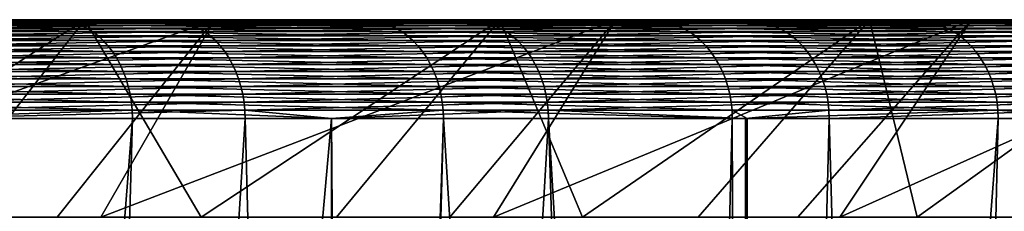
# Model space of a CAD drawing. Extents: x -46.5 to 46.5, y -27.1 to 0.
# Drawn here: x 35.2 to 40.1, y -9 to -8 of the extents above; entities that cross this region are included whole.
import ezdxf

# ---------------------------------------------------------------- set-up
doc = ezdxf.new("R2010")
doc.units = 0
doc.header["$MEASUREMENT"] = 0
doc.layers.add('L1', color=7, linetype='Continuous')

msp = doc.modelspace()

# ---------------------------------------------------------------- linework, layer by layer
at = {"layer": 'L1', "color": 7}
for points in [[(35.4921, -8, 28.36979), (33.92422, -9, 28.65464), (33.17503, -8, 31.04757)], [(33.17503, -8, 31.04757), (33.68372, -8, 31.32742), (35.4921, -8, 28.36979)], [(33.89391, -8, -30.26115), (33.36216, -9, -29.33554), (36.14755, -8, -27.52977)], [(33.36216, -9, -29.33554), (35.352, -9, -26.92389), (36.14755, -8, -27.52977)], [(33.68372, -8, 31.32742), (35.34831, -8, 29.43632), (35.4921, -8, 28.36979)], [(33.71396, -8.001707, 31.35553), (35.38004, -8.001707, 29.46275), (33.68372, -8, 31.32742)], [(33.68372, -8, 31.32742), (35.38004, -8.001707, 29.46275), (35.34831, -8, 29.43632)], [(33.74398, -8.00682, 31.38346), (35.41155, -8.00682, 29.48899), (33.71396, -8.001707, 31.35553)], [(33.71396, -8.001707, 31.35553), (35.41155, -8.00682, 29.48899), (35.38004, -8.001707, 29.46275)], [(33.7736, -8.0153, 31.41101), (35.44263, -8.0153, 29.51487), (33.74398, -8.00682, 31.38346)], [(33.74398, -8.00682, 31.38346), (35.44263, -8.0153, 29.51487), (35.41155, -8.00682, 29.48899)], [(33.8026, -8.027092, 31.43798), (35.47306, -8.027092, 29.54021), (33.7736, -8.0153, 31.41101)], [(33.7736, -8.0153, 31.41101), (35.47306, -8.027092, 29.54021), (35.44263, -8.0153, 29.51487)], [(33.83079, -8.042113, 31.4642), (35.50265, -8.042113, 29.56485), (33.8026, -8.027092, 31.43798)], [(33.8026, -8.027092, 31.43798), (35.50265, -8.042113, 29.56485), (35.47306, -8.027092, 29.54021)], [(36.14755, -8, -27.52977), (35.91298, -8, -28.7447), (33.89391, -8, -30.26115)], [(33.89391, -8, -30.26115), (35.91298, -8, -28.7447), (34.28541, -8, -30.66774)], [(35.4921, -8, 28.36979), (34.71097, -9, 27.74541), (33.92422, -9, 28.65464)], [(34.28541, -8, -30.66774), (35.91298, -8, -28.7447), (34.31619, -8.001707, -30.69527)], [(34.31619, -8.001707, -30.69527), (35.91298, -8, -28.7447), (35.94521, -8.001707, -28.7705)], [(34.31619, -8.001707, -30.69527), (35.94521, -8.001707, -28.7705), (34.34675, -8.00682, -30.72261)], [(34.34675, -8.00682, -30.72261), (35.94521, -8.001707, -28.7705), (35.97723, -8.00682, -28.79613)], [(34.34675, -8.00682, -30.72261), (35.97723, -8.00682, -28.79613), (34.3769, -8.0153, -30.74958)], [(34.3769, -8.0153, -30.74958), (35.97723, -8.00682, -28.79613), (36.00881, -8.0153, -28.8214)], [(34.3769, -8.0153, -30.74958), (36.00881, -8.0153, -28.8214), (34.40642, -8.027092, -30.77598)], [(34.40642, -8.027092, -30.77598), (36.00881, -8.0153, -28.8214), (36.03973, -8.027092, -28.84615)], [(34.40642, -8.027092, -30.77598), (36.03973, -8.027092, -28.84615), (34.43511, -8.042113, -30.80165)], [(34.43511, -8.042113, -30.80165), (36.03973, -8.027092, -28.84615), (36.06978, -8.042113, -28.87021)], [(36.08122, -9, 25.88706), (34.71097, -9, 27.74541), (35.4921, -8, 28.36979)], [(35.4921, -8, 28.36979), (35.34831, -8, 29.43632), (36.90686, -8, 27.45694)], [(36.90686, -8, 27.45694), (35.34831, -8, 29.43632), (36.93999, -8.001707, 27.48158)], [(36.93999, -8.001707, 27.48158), (35.34831, -8, 29.43632), (35.38004, -8.001707, 29.46275)], [(36.14755, -8, -27.52977), (35.352, -9, -26.92389), (35.57296, -9, -26.60902)], [(36.93999, -8.001707, 27.48158), (35.38004, -8.001707, 29.46275), (36.9729, -8.00682, 27.50606)], [(36.9729, -8.00682, 27.50606), (35.38004, -8.001707, 29.46275), (35.41155, -8.00682, 29.48899)], [(36.9729, -8.00682, 27.50606), (35.41155, -8.00682, 29.48899), (37.00535, -8.0153, 27.5302)], [(37.00535, -8.0153, 27.5302), (35.41155, -8.00682, 29.48899), (35.44263, -8.0153, 29.51487)], [(37.00535, -8.0153, 27.5302), (35.44263, -8.0153, 29.51487), (37.03712, -8.027092, 27.55384)], [(37.03712, -8.027092, 27.55384), (35.44263, -8.0153, 29.51487), (35.47306, -8.027092, 29.54021)], [(37.03712, -8.027092, 27.55384), (35.47306, -8.027092, 29.54021), (37.06801, -8.042113, 27.57682)], [(37.06801, -8.042113, 27.57682), (35.47306, -8.027092, 29.54021), (35.50265, -8.042113, 29.56485)], [(37.5936, -8, 25.5197), (36.08122, -9, 25.88706), (35.4921, -8, 28.36979)], [(35.4921, -8, 28.36979), (36.90686, -8, 27.45694), (37.5936, -8, 25.5197)], [(36.14755, -8, -27.52977), (35.57296, -9, -26.60902), (38.18165, -8, -24.63119)], [(35.57296, -9, -26.60902), (37.34133, -9, -24.0891), (38.18165, -8, -24.63119)], [(36.14755, -8, -27.52977), (37.43283, -8, -26.73544), (35.91298, -8, -28.7447)], [(35.91298, -8, -28.7447), (37.43283, -8, -26.73544), (35.94521, -8.001707, -28.7705)], [(35.94521, -8.001707, -28.7705), (37.43283, -8, -26.73544), (37.46643, -8.001707, -26.75943)], [(35.94521, -8.001707, -28.7705), (37.46643, -8.001707, -26.75943), (35.97723, -8.00682, -28.79613)], [(35.97723, -8.00682, -28.79613), (37.46643, -8.001707, -26.75943), (37.4998, -8.00682, -26.78327)], [(35.97723, -8.00682, -28.79613), (37.4998, -8.00682, -26.78327), (36.00881, -8.0153, -28.8214)], [(36.00881, -8.0153, -28.8214), (37.4998, -8.00682, -26.78327), (37.53271, -8.0153, -26.80678)], [(36.00881, -8.0153, -28.8214), (37.53271, -8.0153, -26.80678), (36.03973, -8.027092, -28.84615)], [(36.03973, -8.027092, -28.84615), (37.53271, -8.0153, -26.80678), (37.56494, -8.027092, -26.82979)], [(36.03973, -8.027092, -28.84615), (37.56494, -8.027092, -26.82979), (36.06978, -8.042113, -28.87021)], [(36.06978, -8.042113, -28.87021), (37.56494, -8.027092, -26.82979), (37.59627, -8.042113, -26.85217)], [(37.5936, -8, 25.5197), (36.76623, -9, 24.95805), (36.08122, -9, 25.88706)], [(38.18165, -8, -24.63119), (38.84039, -8, -24.64597), (36.14755, -8, -27.52977)], [(36.14755, -8, -27.52977), (38.84039, -8, -24.64597), (37.43283, -8, -26.73544)], [(38.01304, -9, 22.95781), (36.76623, -9, 24.95805), (37.5936, -8, 25.5197)], [(37.5936, -8, 25.5197), (36.90686, -8, 27.45694), (38.35472, -8, 25.39519)], [(38.35472, -8, 25.39519), (36.90686, -8, 27.45694), (38.38915, -8.001707, 25.41798)], [(38.38915, -8.001707, 25.41798), (36.90686, -8, 27.45694), (36.93999, -8.001707, 27.48158)], [(38.38915, -8.001707, 25.41798), (36.93999, -8.001707, 27.48158), (38.42334, -8.00682, 25.44062)], [(38.42334, -8.00682, 25.44062), (36.93999, -8.001707, 27.48158), (36.9729, -8.00682, 27.50606)], [(38.42334, -8.00682, 25.44062), (36.9729, -8.00682, 27.50606), (38.45706, -8.0153, 25.46295)], [(38.45706, -8.0153, 25.46295), (36.9729, -8.00682, 27.50606), (37.00535, -8.0153, 27.5302)], [(38.45706, -8.0153, 25.46295), (37.00535, -8.0153, 27.5302), (38.49009, -8.027092, 25.48482)], [(38.49009, -8.027092, 25.48482), (37.00535, -8.0153, 27.5302), (37.03712, -8.027092, 27.55384)], [(38.49009, -8.027092, 25.48482), (37.03712, -8.027092, 27.55384), (38.52218, -8.042113, 25.50607)], [(38.52218, -8.042113, 25.50607), (37.03712, -8.027092, 27.55384), (37.06801, -8.042113, 27.57682)], [(38.18165, -8, -24.63119), (37.34133, -9, -24.0891), (37.56157, -9, -23.71659)], [(38.84039, -8, -24.64597), (37.46643, -8.001707, -26.75943), (37.43283, -8, -26.73544)], [(38.87525, -8.001707, -24.6681), (37.46643, -8.001707, -26.75943), (38.84039, -8, -24.64597)], [(38.87525, -8.001707, -24.6681), (37.4998, -8.00682, -26.78327), (37.46643, -8.001707, -26.75943)], [(38.90988, -8.00682, -24.69007), (37.4998, -8.00682, -26.78327), (38.87525, -8.001707, -24.6681)], [(38.90988, -8.00682, -24.69007), (37.53271, -8.0153, -26.80678), (37.4998, -8.00682, -26.78327)], [(38.94403, -8.0153, -24.71174), (37.53271, -8.0153, -26.80678), (38.90988, -8.00682, -24.69007)], [(38.94403, -8.0153, -24.71174), (37.56494, -8.027092, -26.82979), (37.53271, -8.0153, -26.80678)], [(38.18165, -8, -24.63119), (37.56157, -9, -23.71659), (39.98384, -8, -21.58301)], [(37.56157, -9, -23.71659), (39.10386, -9, -21.108), (39.98384, -8, -21.58301)], [(38.97747, -8.027092, -24.73296), (37.56494, -8.027092, -26.82979), (38.94403, -8.0153, -24.71174)], [(38.97747, -8.027092, -24.73296), (37.59627, -8.042113, -26.85217), (37.56494, -8.027092, -26.82979)], [(39.46678, -8, 22.51461), (38.01304, -9, 22.95781), (37.5936, -8, 25.5197)], [(37.5936, -8, 25.5197), (38.35472, -8, 25.39519), (39.46678, -8, 22.51461)], [(39.00998, -8.042113, -24.75359), (37.59627, -8.042113, -26.85217), (38.97747, -8.027092, -24.73296)], [(39.46678, -8, 22.51461), (38.59817, -9, 22.0191), (38.01304, -9, 22.95781)], [(39.98384, -8, -21.58301), (40.13145, -8, -22.48259), (38.18165, -8, -24.63119)], [(38.18165, -8, -24.63119), (40.13145, -8, -22.48259), (38.84039, -8, -24.64597)], [(39.46678, -8, 22.51461), (38.35472, -8, 25.39519), (39.68753, -8, 23.25727)], [(38.38915, -8.001707, 25.41798), (39.72315, -8.001707, 23.27814), (38.35472, -8, 25.39519)], [(38.35472, -8, 25.39519), (39.72315, -8.001707, 23.27814), (39.68753, -8, 23.25727)], [(38.42334, -8.00682, 25.44062), (39.75853, -8.00682, 23.29888), (38.38915, -8.001707, 25.41798)], [(38.38915, -8.001707, 25.41798), (39.75853, -8.00682, 23.29888), (39.72315, -8.001707, 23.27814)], [(38.45706, -8.0153, 25.46295), (39.79342, -8.0153, 23.31932), (38.42334, -8.00682, 25.44062)], [(38.42334, -8.00682, 25.44062), (39.79342, -8.0153, 23.31932), (39.75853, -8.00682, 23.29888)], [(38.49009, -8.027092, 25.48482), (39.82759, -8.027092, 23.33935), (38.45706, -8.0153, 25.46295)], [(38.45706, -8.0153, 25.46295), (39.82759, -8.027092, 23.33935), (39.79342, -8.0153, 23.31932)], [(38.52218, -8.042113, 25.50607), (39.86081, -8.042113, 23.35881), (38.49009, -8.027092, 25.48482)], [(38.49009, -8.027092, 25.48482), (39.86081, -8.042113, 23.35881), (39.82759, -8.027092, 23.33935)], [(39.70762, -9, 19.88516), (38.59817, -9, 22.0191), (39.46678, -8, 22.51461)], [(38.84039, -8, -24.64597), (40.13145, -8, -22.48259), (38.87525, -8.001707, -24.6681)], [(38.87525, -8.001707, -24.6681), (40.13145, -8, -22.48259), (40.16747, -8.001707, -22.50277)], [(38.87525, -8.001707, -24.6681), (40.16747, -8.001707, -22.50277), (38.90988, -8.00682, -24.69007)], [(38.90988, -8.00682, -24.69007), (40.16747, -8.001707, -22.50277), (40.20325, -8.00682, -22.52281)], [(38.90988, -8.00682, -24.69007), (40.20325, -8.00682, -22.52281), (38.94403, -8.0153, -24.71174)], [(38.94403, -8.0153, -24.71174), (40.20325, -8.00682, -22.52281), (40.23853, -8.0153, -22.54258)], [(38.94403, -8.0153, -24.71174), (40.23853, -8.0153, -22.54258), (38.97747, -8.027092, -24.73296)], [(38.97747, -8.027092, -24.73296), (40.23853, -8.0153, -22.54258), (40.27309, -8.027092, -22.56194)], [(38.97747, -8.027092, -24.73296), (40.27309, -8.027092, -22.56194), (39.00998, -8.042113, -24.75359)], [(39.00998, -8.042113, -24.75359), (40.27309, -8.027092, -22.56194), (40.30667, -8.042113, -22.58075)], [(39.98384, -8, -21.58301), (39.10386, -9, -21.108), (39.3156, -9, -20.67629)], [(39.98384, -8, -21.58301), (39.3156, -9, -20.67629), (41.54319, -8, -18.40374)], [(39.3156, -9, -20.67629), (40.62889, -9, -17.9987), (41.54319, -8, -18.40374)], [(41.10024, -8, 19.37277), (39.70762, -9, 19.88516), (39.46678, -8, 22.51461)], [(39.46678, -8, 22.51461), (39.68753, -8, 23.25727), (41.10024, -8, 19.37277)], [(41.10024, -8, 19.37277), (39.68753, -8, 23.25727), (40.90128, -8, 21.04958)], [(39.72315, -8.001707, 23.27814), (40.938, -8.001707, 21.06848), (39.68753, -8, 23.25727)], [(39.68753, -8, 23.25727), (40.938, -8.001707, 21.06848), (40.90128, -8, 21.04958)], [(41.10024, -8, 19.37277), (40.19568, -9, 18.94641), (39.70762, -9, 19.88516)], [(39.75853, -8.00682, 23.29888), (40.97446, -8.00682, 21.08724), (39.72315, -8.001707, 23.27814)], [(39.72315, -8.001707, 23.27814), (40.97446, -8.00682, 21.08724), (40.938, -8.001707, 21.06848)], [(39.79342, -8.0153, 23.31932), (41.01042, -8.0153, 21.10575), (39.75853, -8.00682, 23.29888)], [(39.75853, -8.00682, 23.29888), (41.01042, -8.0153, 21.10575), (40.97446, -8.00682, 21.08724)], [(39.82759, -8.027092, 23.33935), (41.04564, -8.027092, 21.12387), (39.79342, -8.0153, 23.31932)], [(39.79342, -8.0153, 23.31932), (41.04564, -8.027092, 21.12387), (41.01042, -8.0153, 21.10575)], [(39.86081, -8.042113, 23.35881), (41.07987, -8.042113, 21.14149), (39.82759, -8.027092, 23.33935)], [(39.82759, -8.027092, 23.33935), (41.07987, -8.042113, 21.14149), (41.04564, -8.027092, 21.12387)], [(41.54319, -8, -18.40374), (41.30213, -8, -20.25176), (39.98384, -8, -21.58301)], [(39.98384, -8, -21.58301), (41.30213, -8, -20.25176), (40.13145, -8, -22.48259)], [(40.13145, -8, -22.48259), (41.30213, -8, -20.25176), (40.16747, -8.001707, -22.50277)], [(33.85798, -8.060263, 31.48948), (35.53118, -8.060263, 29.58861), (33.83079, -8.042113, 31.4642)], [(33.83079, -8.042113, 31.4642), (35.53118, -8.060263, 29.58861), (35.50265, -8.042113, 29.56485)], [(33.88397, -8.081417, 31.51366), (35.55845, -8.081417, 29.61132), (33.85798, -8.060263, 31.48948)], [(33.85798, -8.060263, 31.48948), (35.55845, -8.081417, 29.61132), (35.53118, -8.060263, 29.58861)], [(34.43511, -8.042113, -30.80165), (36.06978, -8.042113, -28.87021), (34.46278, -8.060263, -30.8264)], [(34.46278, -8.060263, -30.8264), (36.06978, -8.042113, -28.87021), (36.09877, -8.060263, -28.89341)], [(34.46278, -8.060263, -30.8264), (36.09877, -8.060263, -28.89341), (34.48924, -8.081417, -30.85007)], [(34.48924, -8.081417, -30.85007), (36.09877, -8.060263, -28.89341), (36.12649, -8.081417, -28.91559)], [(37.06801, -8.042113, 27.57682), (35.50265, -8.042113, 29.56485), (37.0978, -8.060263, 27.59898)], [(37.0978, -8.060263, 27.59898), (35.50265, -8.042113, 29.56485), (35.53118, -8.060263, 29.58861)], [(37.0978, -8.060263, 27.59898), (35.53118, -8.060263, 29.58861), (37.12628, -8.081417, 27.62017)], [(37.12628, -8.081417, 27.62017), (35.53118, -8.060263, 29.58861), (35.55845, -8.081417, 29.61132)], [(36.06978, -8.042113, -28.87021), (37.59627, -8.042113, -26.85217), (36.09877, -8.060263, -28.89341)], [(36.09877, -8.060263, -28.89341), (37.59627, -8.042113, -26.85217), (37.62648, -8.060263, -26.87375)], [(36.09877, -8.060263, -28.89341), (37.62648, -8.060263, -26.87375), (36.12649, -8.081417, -28.91559)], [(36.12649, -8.081417, -28.91559), (37.62648, -8.060263, -26.87375), (37.65537, -8.081417, -26.89438)], [(38.52218, -8.042113, 25.50607), (37.06801, -8.042113, 27.57682), (38.55314, -8.060263, 25.52657)], [(38.55314, -8.060263, 25.52657), (37.06801, -8.042113, 27.57682), (37.0978, -8.060263, 27.59898)], [(38.55314, -8.060263, 25.52657), (37.0978, -8.060263, 27.59898), (38.58274, -8.081417, 25.54617)], [(38.58274, -8.081417, 25.54617), (37.0978, -8.060263, 27.59898), (37.12628, -8.081417, 27.62017)], [(39.00998, -8.042113, -24.75359), (37.62648, -8.060263, -26.87375), (37.59627, -8.042113, -26.85217)], [(39.04133, -8.060263, -24.77348), (37.62648, -8.060263, -26.87375), (39.00998, -8.042113, -24.75359)], [(39.04133, -8.060263, -24.77348), (37.65537, -8.081417, -26.89438), (37.62648, -8.060263, -26.87375)], [(39.0713, -8.081417, -24.7925), (37.65537, -8.081417, -26.89438), (39.04133, -8.060263, -24.77348)], [(38.55314, -8.060263, 25.52657), (39.89284, -8.060263, 23.37758), (38.52218, -8.042113, 25.50607)], [(38.52218, -8.042113, 25.50607), (39.89284, -8.060263, 23.37758), (39.86081, -8.042113, 23.35881)], [(38.58274, -8.081417, 25.54617), (39.92347, -8.081417, 23.39553), (38.55314, -8.060263, 25.52657)], [(38.55314, -8.060263, 25.52657), (39.92347, -8.081417, 23.39553), (39.89284, -8.060263, 23.37758)], [(39.00998, -8.042113, -24.75359), (40.30667, -8.042113, -22.58075), (39.04133, -8.060263, -24.77348)], [(39.04133, -8.060263, -24.77348), (40.30667, -8.042113, -22.58075), (40.33906, -8.060263, -22.5989)], [(39.04133, -8.060263, -24.77348), (40.33906, -8.060263, -22.5989), (39.0713, -8.081417, -24.7925)], [(39.0713, -8.081417, -24.7925), (40.33906, -8.060263, -22.5989), (40.37004, -8.081417, -22.61625)], [(39.89284, -8.060263, 23.37758), (41.11288, -8.060263, 21.15848), (39.86081, -8.042113, 23.35881)], [(39.86081, -8.042113, 23.35881), (41.11288, -8.060263, 21.15848), (41.07987, -8.042113, 21.14149)], [(39.92347, -8.081417, 23.39553), (41.14445, -8.081417, 21.17473), (39.89284, -8.060263, 23.37758)], [(39.89284, -8.060263, 23.37758), (41.14445, -8.081417, 21.17473), (41.11288, -8.060263, 21.15848)], [(33.9086, -8.10543, 31.53656), (35.5843, -8.10543, 29.63285), (33.88397, -8.081417, 31.51366)], [(33.88397, -8.081417, 31.51366), (35.5843, -8.10543, 29.63285), (35.55845, -8.081417, 29.61132)], [(33.93169, -8.132138, 31.55804), (35.60853, -8.132138, 29.65303), (33.9086, -8.10543, 31.53656)], [(33.9086, -8.10543, 31.53656), (35.60853, -8.132138, 29.65303), (35.5843, -8.10543, 29.63285)], [(34.48924, -8.081417, -30.85007), (36.12649, -8.081417, -28.91559), (34.51431, -8.10543, -30.87249)], [(34.51431, -8.10543, -30.87249), (36.12649, -8.081417, -28.91559), (36.15274, -8.10543, -28.93661)], [(34.51431, -8.10543, -30.87249), (36.15274, -8.10543, -28.93661), (34.53781, -8.132138, -30.89351)], [(34.53781, -8.132138, -30.89351), (36.15274, -8.10543, -28.93661), (36.17736, -8.132138, -28.95631)], [(37.12628, -8.081417, 27.62017), (35.55845, -8.081417, 29.61132), (37.15326, -8.10543, 27.64024)], [(37.15326, -8.10543, 27.64024), (35.55845, -8.081417, 29.61132), (35.5843, -8.10543, 29.63285)], [(37.15326, -8.10543, 27.64024), (35.5843, -8.10543, 29.63285), (37.17856, -8.132138, 27.65907)], [(37.17856, -8.132138, 27.65907), (35.5843, -8.10543, 29.63285), (35.60853, -8.132138, 29.65303)], [(36.12649, -8.081417, -28.91559), (37.65537, -8.081417, -26.89438), (36.15274, -8.10543, -28.93661)], [(36.15274, -8.10543, -28.93661), (37.65537, -8.081417, -26.89438), (37.68273, -8.10543, -26.91393)], [(36.15274, -8.10543, -28.93661), (37.68273, -8.10543, -26.91393), (36.17736, -8.132138, -28.95631)], [(36.17736, -8.132138, -28.95631), (37.68273, -8.10543, -26.91393), (37.7084, -8.132138, -26.93226)], [(38.58274, -8.081417, 25.54617), (37.12628, -8.081417, 27.62017), (38.61078, -8.10543, 25.56473)], [(38.61078, -8.10543, 25.56473), (37.12628, -8.081417, 27.62017), (37.15326, -8.10543, 27.64024)], [(38.61078, -8.10543, 25.56473), (37.15326, -8.10543, 27.64024), (38.63708, -8.132138, 25.58214)], [(38.63708, -8.132138, 25.58214), (37.15326, -8.10543, 27.64024), (37.17856, -8.132138, 27.65907)], [(39.0713, -8.081417, -24.7925), (37.68273, -8.10543, -26.91393), (37.65537, -8.081417, -26.89438)], [(39.0997, -8.10543, -24.81052), (37.68273, -8.10543, -26.91393), (39.0713, -8.081417, -24.7925)], [(39.0997, -8.10543, -24.81052), (37.7084, -8.132138, -26.93226), (37.68273, -8.10543, -26.91393)], [(39.12632, -8.132138, -24.82741), (37.7084, -8.132138, -26.93226), (39.0997, -8.10543, -24.81052)], [(38.61078, -8.10543, 25.56473), (39.95249, -8.10543, 23.41254), (38.58274, -8.081417, 25.54617)], [(38.58274, -8.081417, 25.54617), (39.95249, -8.10543, 23.41254), (39.92347, -8.081417, 23.39553)], [(38.63708, -8.132138, 25.58214), (39.97969, -8.132138, 23.42848), (38.61078, -8.10543, 25.56473)], [(38.61078, -8.10543, 25.56473), (39.97969, -8.132138, 23.42848), (39.95249, -8.10543, 23.41254)], [(39.0713, -8.081417, -24.7925), (40.37004, -8.081417, -22.61625), (39.0997, -8.10543, -24.81052)], [(39.0997, -8.10543, -24.81052), (40.37004, -8.081417, -22.61625), (40.39938, -8.10543, -22.63269)], [(39.0997, -8.10543, -24.81052), (40.39938, -8.10543, -22.63269), (39.12632, -8.132138, -24.82741)], [(39.12632, -8.132138, -24.82741), (40.39938, -8.10543, -22.63269), (40.42689, -8.132138, -22.6481)], [(39.95249, -8.10543, 23.41254), (41.17435, -8.10543, 21.19012), (39.92347, -8.081417, 23.39553)], [(39.92347, -8.081417, 23.39553), (41.17435, -8.10543, 21.19012), (41.14445, -8.081417, 21.17473)], [(39.97969, -8.132138, 23.42848), (41.20239, -8.132138, 21.20455), (39.95249, -8.10543, 23.41254)], [(39.95249, -8.10543, 23.41254), (41.20239, -8.132138, 21.20455), (41.17435, -8.10543, 21.19012)], [(33.95309, -8.161359, 31.57794), (35.63099, -8.161359, 29.67173), (33.93169, -8.132138, 31.55804)], [(33.93169, -8.132138, 31.55804), (35.63099, -8.161359, 29.67173), (35.60853, -8.132138, 29.65303)], [(33.97265, -8.192894, 31.59613), (35.65151, -8.192894, 29.68882), (33.95309, -8.161359, 31.57794)], [(33.95309, -8.161359, 31.57794), (35.65151, -8.192894, 29.68882), (35.63099, -8.161359, 29.67173)], [(34.53781, -8.132138, -30.89351), (36.17736, -8.132138, -28.95631), (34.55959, -8.161359, -30.913)], [(34.55959, -8.161359, -30.913), (36.17736, -8.132138, -28.95631), (36.20018, -8.161359, -28.97457)], [(34.55959, -8.161359, -30.913), (36.20018, -8.161359, -28.97457), (34.5795, -8.192894, -30.9308)], [(34.5795, -8.192894, -30.9308), (36.20018, -8.161359, -28.97457), (36.22103, -8.192894, -28.99126)], [(37.17856, -8.132138, 27.65907), (35.60853, -8.132138, 29.65303), (37.20201, -8.161359, 27.67651)], [(37.20201, -8.161359, 27.67651), (35.60853, -8.132138, 29.65303), (35.63099, -8.161359, 29.67173)], [(37.20201, -8.161359, 27.67651), (35.63099, -8.161359, 29.67173), (37.22344, -8.192894, 27.69245)], [(37.22344, -8.192894, 27.69245), (35.63099, -8.161359, 29.67173), (35.65151, -8.192894, 29.68882)], [(36.17736, -8.132138, -28.95631), (37.7084, -8.132138, -26.93226), (36.20018, -8.161359, -28.97457)], [(36.20018, -8.161359, -28.97457), (37.7084, -8.132138, -26.93226), (37.73218, -8.161359, -26.94924)], [(36.20018, -8.161359, -28.97457), (37.73218, -8.161359, -26.94924), (36.22103, -8.192894, -28.99126)], [(36.22103, -8.192894, -28.99126), (37.73218, -8.161359, -26.94924), (37.75391, -8.192894, -26.96476)], [(38.63708, -8.132138, 25.58214), (37.17856, -8.132138, 27.65907), (38.66144, -8.161359, 25.59827)], [(38.66144, -8.161359, 25.59827), (37.17856, -8.132138, 27.65907), (37.20201, -8.161359, 27.67651)], [(38.66144, -8.161359, 25.59827), (37.20201, -8.161359, 27.67651), (38.68371, -8.192894, 25.61302)], [(38.68371, -8.192894, 25.61302), (37.20201, -8.161359, 27.67651), (37.22344, -8.192894, 27.69245)], [(39.12632, -8.132138, -24.82741), (37.73218, -8.161359, -26.94924), (37.7084, -8.132138, -26.93226)], [(39.151, -8.161359, -24.84307), (37.73218, -8.161359, -26.94924), (39.12632, -8.132138, -24.82741)], [(39.151, -8.161359, -24.84307), (37.75391, -8.192894, -26.96476), (37.73218, -8.161359, -26.94924)], [(39.17355, -8.192894, -24.85738), (37.75391, -8.192894, -26.96476), (39.151, -8.161359, -24.84307)], [(38.66144, -8.161359, 25.59827), (40.00491, -8.161359, 23.44326), (38.63708, -8.132138, 25.58214)], [(38.63708, -8.132138, 25.58214), (40.00491, -8.161359, 23.44326), (39.97969, -8.132138, 23.42848)], [(38.68371, -8.192894, 25.61302), (40.02795, -8.192894, 23.45676), (38.66144, -8.161359, 25.59827)], [(38.66144, -8.161359, 25.59827), (40.02795, -8.192894, 23.45676), (40.00491, -8.161359, 23.44326)], [(39.12632, -8.132138, -24.82741), (40.42689, -8.132138, -22.6481), (39.151, -8.161359, -24.84307)], [(39.151, -8.161359, -24.84307), (40.42689, -8.132138, -22.6481), (40.45238, -8.161359, -22.66238)], [(39.151, -8.161359, -24.84307), (40.45238, -8.161359, -22.66238), (39.17355, -8.192894, -24.85738)], [(39.17355, -8.192894, -24.85738), (40.45238, -8.161359, -22.66238), (40.47568, -8.192894, -22.67544)], [(40.00491, -8.161359, 23.44326), (41.22837, -8.161359, 21.21792), (39.97969, -8.132138, 23.42848)], [(39.97969, -8.132138, 23.42848), (41.22837, -8.161359, 21.21792), (41.20239, -8.132138, 21.20455)], [(40.02795, -8.192894, 23.45676), (41.25212, -8.192894, 21.23014), (40.00491, -8.161359, 23.44326)], [(40.00491, -8.161359, 23.44326), (41.25212, -8.192894, 21.23014), (41.22837, -8.161359, 21.21792)], [(33.99023, -8.226526, 31.61248), (35.66996, -8.226526, 29.70418), (33.97265, -8.192894, 31.59613)], [(33.97265, -8.192894, 31.59613), (35.66996, -8.226526, 29.70418), (35.65151, -8.192894, 29.68882)], [(34.00572, -8.262026, 31.62689), (35.68622, -8.262026, 29.71772), (33.99023, -8.226526, 31.61248)], [(33.99023, -8.226526, 31.61248), (35.68622, -8.262026, 29.71772), (35.66996, -8.226526, 29.70418)], [(34.5795, -8.192894, -30.9308), (36.22103, -8.192894, -28.99126), (34.5974, -8.226526, -30.94681)], [(34.5974, -8.226526, -30.94681), (36.22103, -8.192894, -28.99126), (36.23978, -8.226526, -29.00627)], [(34.5974, -8.226526, -30.94681), (36.23978, -8.226526, -29.00627), (34.61316, -8.262026, -30.96091)], [(34.61316, -8.262026, -30.96091), (36.23978, -8.226526, -29.00627), (36.25629, -8.262026, -29.01949)], [(37.22344, -8.192894, 27.69245), (35.65151, -8.192894, 29.68882), (37.2427, -8.226526, 27.70678)], [(37.2427, -8.226526, 27.70678), (35.65151, -8.192894, 29.68882), (35.66996, -8.226526, 29.70418)], [(37.2427, -8.226526, 27.70678), (35.66996, -8.226526, 29.70418), (37.25968, -8.262026, 27.71941)], [(37.25968, -8.262026, 27.71941), (35.66996, -8.226526, 29.70418), (35.68622, -8.262026, 29.71772)], [(36.22103, -8.192894, -28.99126), (37.75391, -8.192894, -26.96476), (36.23978, -8.226526, -29.00627)], [(36.23978, -8.226526, -29.00627), (37.75391, -8.192894, -26.96476), (37.77345, -8.226526, -26.97872)], [(36.23978, -8.226526, -29.00627), (37.77345, -8.226526, -26.97872), (36.25629, -8.262026, -29.01949)], [(36.25629, -8.262026, -29.01949), (37.77345, -8.226526, -26.97872), (37.79066, -8.262026, -26.99101)], [(38.68371, -8.192894, 25.61302), (37.22344, -8.192894, 27.69245), (38.70373, -8.226526, 25.62628)], [(38.70373, -8.226526, 25.62628), (37.22344, -8.192894, 27.69245), (37.2427, -8.226526, 27.70678)], [(38.70373, -8.226526, 25.62628), (37.2427, -8.226526, 27.70678), (38.72137, -8.262026, 25.63795)], [(38.72137, -8.262026, 25.63795), (37.2427, -8.226526, 27.70678), (37.25968, -8.262026, 27.71941)], [(39.17355, -8.192894, -24.85738), (37.77345, -8.226526, -26.97872), (37.75391, -8.192894, -26.96476)], [(39.19382, -8.226526, -24.87024), (37.77345, -8.226526, -26.97872), (39.17355, -8.192894, -24.85738)], [(39.19382, -8.226526, -24.87024), (37.79066, -8.262026, -26.99101), (37.77345, -8.226526, -26.97872)], [(39.21168, -8.262026, -24.88158), (37.79066, -8.262026, -26.99101), (39.19382, -8.226526, -24.87024)], [(38.70373, -8.226526, 25.62628), (40.04867, -8.226526, 23.4689), (38.68371, -8.192894, 25.61302)], [(38.68371, -8.192894, 25.61302), (40.04867, -8.226526, 23.4689), (40.02795, -8.192894, 23.45676)], [(38.72137, -8.262026, 25.63795), (40.06692, -8.262026, 23.47959), (38.70373, -8.226526, 25.62628)], [(38.70373, -8.226526, 25.62628), (40.06692, -8.262026, 23.47959), (40.04867, -8.226526, 23.4689)], [(39.17355, -8.192894, -24.85738), (40.47568, -8.192894, -22.67544), (39.19382, -8.226526, -24.87024)], [(39.19382, -8.226526, -24.87024), (40.47568, -8.192894, -22.67544), (40.49663, -8.226526, -22.68717)], [(39.19382, -8.226526, -24.87024), (40.49663, -8.226526, -22.68717), (39.21168, -8.262026, -24.88158)], [(39.21168, -8.262026, -24.88158), (40.49663, -8.226526, -22.68717), (40.51508, -8.262026, -22.69751)], [(40.04867, -8.226526, 23.4689), (41.27347, -8.226526, 21.24113), (40.02795, -8.192894, 23.45676)], [(40.02795, -8.192894, 23.45676), (41.27347, -8.226526, 21.24113), (41.25212, -8.192894, 21.23014)], [(40.06692, -8.262026, 23.47959), (41.29228, -8.262026, 21.25081), (40.04867, -8.226526, 23.4689)], [(40.04867, -8.226526, 23.4689), (41.29228, -8.262026, 21.25081), (41.27347, -8.226526, 21.24113)], [(34.01901, -8.299152, 31.63925), (35.70017, -8.299152, 29.72933), (34.00572, -8.262026, 31.62689)], [(34.00572, -8.262026, 31.62689), (35.70017, -8.299152, 29.72933), (35.68622, -8.262026, 29.71772)], [(34.61316, -8.262026, -30.96091), (36.25629, -8.262026, -29.01949), (34.62669, -8.299152, -30.97301)], [(34.62669, -8.299152, -30.97301), (36.25629, -8.262026, -29.01949), (36.27046, -8.299152, -29.03083)], [(37.25968, -8.262026, 27.71941), (35.68622, -8.262026, 29.71772), (37.27424, -8.299152, 27.73024)], [(37.27424, -8.299152, 27.73024), (35.68622, -8.262026, 29.71772), (35.70017, -8.299152, 29.72933)], [(36.25629, -8.262026, -29.01949), (37.79066, -8.262026, -26.99101), (36.27046, -8.299152, -29.03083)], [(36.27046, -8.299152, -29.03083), (37.79066, -8.262026, -26.99101), (37.80543, -8.299152, -27.00156)], [(38.72137, -8.262026, 25.63795), (37.25968, -8.262026, 27.71941), (38.7365, -8.299152, 25.64797)], [(38.7365, -8.299152, 25.64797), (37.25968, -8.262026, 27.71941), (37.27424, -8.299152, 27.73024)], [(39.21168, -8.262026, -24.88158), (37.80543, -8.299152, -27.00156), (37.79066, -8.262026, -26.99101)], [(39.22701, -8.299152, -24.8913), (37.80543, -8.299152, -27.00156), (39.21168, -8.262026, -24.88158)], [(38.7365, -8.299152, 25.64797), (40.08257, -8.299152, 23.48877), (38.72137, -8.262026, 25.63795)], [(38.72137, -8.262026, 25.63795), (40.08257, -8.299152, 23.48877), (40.06692, -8.262026, 23.47959)], [(39.21168, -8.262026, -24.88158), (40.51508, -8.262026, -22.69751), (39.22701, -8.299152, -24.8913)], [(39.22701, -8.299152, -24.8913), (40.51508, -8.262026, -22.69751), (40.53092, -8.299152, -22.70638)], [(40.08257, -8.299152, 23.48877), (41.30842, -8.299152, 21.25911), (40.06692, -8.262026, 23.47959)], [(40.06692, -8.262026, 23.47959), (41.30842, -8.299152, 21.25911), (41.29228, -8.262026, 21.25081)], [(34.03001, -8.33765, 31.64948), (35.71171, -8.33765, 29.73895), (34.01901, -8.299152, 31.63925)], [(34.01901, -8.299152, 31.63925), (35.71171, -8.33765, 29.73895), (35.70017, -8.299152, 29.72933)], [(34.62669, -8.299152, -30.97301), (36.27046, -8.299152, -29.03083), (34.63789, -8.33765, -30.98303)], [(34.63789, -8.33765, -30.98303), (36.27046, -8.299152, -29.03083), (36.28219, -8.33765, -29.04022)], [(37.27424, -8.299152, 27.73024), (35.70017, -8.299152, 29.72933), (37.28629, -8.33765, 27.73921)], [(37.28629, -8.33765, 27.73921), (35.70017, -8.299152, 29.72933), (35.71171, -8.33765, 29.73895)], [(36.27046, -8.299152, -29.03083), (37.80543, -8.299152, -27.00156), (36.28219, -8.33765, -29.04022)], [(36.28219, -8.33765, -29.04022), (37.80543, -8.299152, -27.00156), (37.81766, -8.33765, -27.01029)], [(38.7365, -8.299152, 25.64797), (37.27424, -8.299152, 27.73024), (38.74903, -8.33765, 25.65627)], [(38.74903, -8.33765, 25.65627), (37.27424, -8.299152, 27.73024), (37.28629, -8.33765, 27.73921)], [(39.22701, -8.299152, -24.8913), (37.81766, -8.33765, -27.01029), (37.80543, -8.299152, -27.00156)], [(39.23969, -8.33765, -24.89935), (37.81766, -8.33765, -27.01029), (39.22701, -8.299152, -24.8913)], [(38.74903, -8.33765, 25.65627), (40.09554, -8.33765, 23.49637), (38.7365, -8.299152, 25.64797)], [(38.7365, -8.299152, 25.64797), (40.09554, -8.33765, 23.49637), (40.08257, -8.299152, 23.48877)], [(39.22701, -8.299152, -24.8913), (40.53092, -8.299152, -22.70638), (39.23969, -8.33765, -24.89935)], [(39.23969, -8.33765, -24.89935), (40.53092, -8.299152, -22.70638), (40.54403, -8.33765, -22.71372)], [(40.09554, -8.33765, 23.49637), (41.32177, -8.33765, 21.26599), (40.08257, -8.299152, 23.48877)], [(40.08257, -8.299152, 23.48877), (41.32177, -8.33765, 21.26599), (41.30842, -8.299152, 21.25911)], [(34.03864, -8.377257, 31.65751), (35.72077, -8.377257, 29.74649), (34.03001, -8.33765, 31.64948)], [(34.03001, -8.33765, 31.64948), (35.72077, -8.377257, 29.74649), (35.71171, -8.33765, 29.73895)], [(34.04485, -8.417702, 31.66329), (35.72729, -8.417702, 29.75192), (34.03864, -8.377257, 31.65751)], [(34.03864, -8.377257, 31.65751), (35.72729, -8.417702, 29.75192), (35.72077, -8.377257, 29.74649)], [(34.63789, -8.33765, -30.98303), (36.28219, -8.33765, -29.04022), (34.64667, -8.377257, -30.99089)], [(34.64667, -8.377257, -30.99089), (36.28219, -8.33765, -29.04022), (36.29139, -8.377257, -29.04758)], [(34.64667, -8.377257, -30.99089), (36.29139, -8.377257, -29.04758), (34.653, -8.417702, -30.99654)], [(34.653, -8.417702, -30.99654), (36.29139, -8.377257, -29.04758), (36.29801, -8.417702, -29.05288)], [(37.28629, -8.33765, 27.73921), (35.71171, -8.33765, 29.73895), (37.29575, -8.377257, 27.74625)], [(37.29575, -8.377257, 27.74625), (35.71171, -8.33765, 29.73895), (35.72077, -8.377257, 29.74649)], [(37.29575, -8.377257, 27.74625), (35.72077, -8.377257, 29.74649), (37.30255, -8.417702, 27.75131)], [(37.30255, -8.417702, 27.75131), (35.72077, -8.377257, 29.74649), (35.72729, -8.417702, 29.75192)], [(36.28219, -8.33765, -29.04022), (37.81766, -8.33765, -27.01029), (36.29139, -8.377257, -29.04758)], [(36.29139, -8.377257, -29.04758), (37.81766, -8.33765, -27.01029), (37.82725, -8.377257, -27.01715)], [(36.29139, -8.377257, -29.04758), (37.82725, -8.377257, -27.01715), (36.29801, -8.417702, -29.05288)], [(36.29801, -8.417702, -29.05288), (37.82725, -8.377257, -27.01715), (37.83416, -8.417702, -27.02207)], [(38.74903, -8.33765, 25.65627), (37.28629, -8.33765, 27.73921), (38.75886, -8.377257, 25.66278)], [(38.75886, -8.377257, 25.66278), (37.28629, -8.33765, 27.73921), (37.29575, -8.377257, 27.74625)], [(38.75886, -8.377257, 25.66278), (37.29575, -8.377257, 27.74625), (38.76593, -8.417702, 25.66746)], [(38.76593, -8.417702, 25.66746), (37.29575, -8.377257, 27.74625), (37.30255, -8.417702, 27.75131)], [(39.23969, -8.33765, -24.89935), (37.82725, -8.377257, -27.01715), (37.81766, -8.33765, -27.01029)], [(39.24965, -8.377257, -24.90567), (37.82725, -8.377257, -27.01715), (39.23969, -8.33765, -24.89935)], [(39.24965, -8.377257, -24.90567), (37.83416, -8.417702, -27.02207), (37.82725, -8.377257, -27.01715)], [(39.25681, -8.417702, -24.91021), (37.83416, -8.417702, -27.02207), (39.24965, -8.377257, -24.90567)], [(38.75886, -8.377257, 25.66278), (40.10571, -8.377257, 23.50233), (38.74903, -8.33765, 25.65627)], [(38.74903, -8.33765, 25.65627), (40.10571, -8.377257, 23.50233), (40.09554, -8.33765, 23.49637)], [(38.76593, -8.417702, 25.66746), (40.11302, -8.417702, 23.50662), (38.75886, -8.377257, 25.66278)], [(38.75886, -8.377257, 25.66278), (40.11302, -8.417702, 23.50662), (40.10571, -8.377257, 23.50233)], [(39.23969, -8.33765, -24.89935), (40.54403, -8.33765, -22.71372), (39.24965, -8.377257, -24.90567)], [(39.24965, -8.377257, -24.90567), (40.54403, -8.33765, -22.71372), (40.55431, -8.377257, -22.71949)], [(39.24965, -8.377257, -24.90567), (40.55431, -8.377257, -22.71949), (39.25681, -8.417702, -24.91021)], [(39.25681, -8.417702, -24.91021), (40.55431, -8.377257, -22.71949), (40.56171, -8.417702, -22.72363)], [(40.10571, -8.377257, 23.50233), (41.33226, -8.377257, 21.27138), (40.09554, -8.33765, 23.49637)], [(40.09554, -8.33765, 23.49637), (41.33226, -8.377257, 21.27138), (41.32177, -8.33765, 21.26599)], [(40.11302, -8.417702, 23.50662), (41.3398, -8.417702, 21.27526), (40.10571, -8.377257, 23.50233)], [(40.10571, -8.377257, 23.50233), (41.3398, -8.417702, 21.27526), (41.33226, -8.377257, 21.27138)], [(34.0486, -8.45871, 31.66677), (35.73122, -8.45871, 29.75519), (34.04485, -8.417702, 31.66329)], [(34.04485, -8.417702, 31.66329), (35.73122, -8.45871, 29.75519), (35.72729, -8.417702, 29.75192)], [(34.653, -8.417702, -30.99654), (36.29801, -8.417702, -29.05288), (34.6568, -8.45871, -30.99995)], [(34.6568, -8.45871, -30.99995), (36.29801, -8.417702, -29.05288), (36.302, -8.45871, -29.05608)], [(37.30255, -8.417702, 27.75131), (35.72729, -8.417702, 29.75192), (37.30666, -8.45871, 27.75436)], [(37.30666, -8.45871, 27.75436), (35.72729, -8.417702, 29.75192), (35.73122, -8.45871, 29.75519)], [(36.29801, -8.417702, -29.05288), (37.83416, -8.417702, -27.02207), (36.302, -8.45871, -29.05608)], [(36.302, -8.45871, -29.05608), (37.83416, -8.417702, -27.02207), (37.83831, -8.45871, -27.02505)], [(38.76593, -8.417702, 25.66746), (37.30255, -8.417702, 27.75131), (38.7702, -8.45871, 25.67028)], [(38.7702, -8.45871, 25.67028), (37.30255, -8.417702, 27.75131), (37.30666, -8.45871, 27.75436)], [(39.25681, -8.417702, -24.91021), (37.83831, -8.45871, -27.02505), (37.83416, -8.417702, -27.02207)], [(39.26113, -8.45871, -24.91295), (37.83831, -8.45871, -27.02505), (39.25681, -8.417702, -24.91021)], [(38.7702, -8.45871, 25.67028), (40.11744, -8.45871, 23.5092), (38.76593, -8.417702, 25.66746)], [(38.76593, -8.417702, 25.66746), (40.11744, -8.45871, 23.5092), (40.11302, -8.417702, 23.50662)], [(39.25681, -8.417702, -24.91021), (40.56171, -8.417702, -22.72363), (39.26113, -8.45871, -24.91295)], [(39.26113, -8.45871, -24.91295), (40.56171, -8.417702, -22.72363), (40.56617, -8.45871, -22.72613)], [(40.11744, -8.45871, 23.5092), (41.34434, -8.45871, 21.2776), (40.11302, -8.417702, 23.50662)], [(40.11302, -8.417702, 23.50662), (41.34434, -8.45871, 21.2776), (41.3398, -8.417702, 21.27526)], [(34.0486, -8.45871, 31.66677), (34.4262, -8.5, 31.24036), (35.73122, -8.45871, 29.75519)], [(34.4262, -8.5, 31.24036), (35.73253, -8.5, 29.75628), (35.73122, -8.45871, 29.75519)], [(34.6568, -8.45871, -30.99995), (36.302, -8.45871, -29.05608), (34.65808, -8.5, -31.00109)], [(34.65808, -8.5, -31.00109), (36.302, -8.45871, -29.05608), (36.30334, -8.5, -29.05714)], [(37.30666, -8.45871, 27.75436), (35.73122, -8.45871, 29.75519), (36.74063, -8.5, 28.47598)], [(36.74063, -8.5, 28.47598), (35.73122, -8.45871, 29.75519), (35.73253, -8.5, 29.75628)], [(36.74191, -8.5, -28.47734), (36.30334, -8.5, -29.05714), (36.302, -8.45871, -29.05608)], [(36.302, -8.45871, -29.05608), (37.83831, -8.45871, -27.02505), (36.74191, -8.5, -28.47734)], [(36.74063, -8.5, 28.47598), (37.30803, -8.5, 27.75538), (37.30666, -8.45871, 27.75436)], [(36.74191, -8.5, -28.47734), (37.83831, -8.45871, -27.02505), (37.8397, -8.5, -27.02604)], [(38.7702, -8.45871, 25.67028), (37.30666, -8.45871, 27.75436), (38.77162, -8.5, 25.67122)], [(38.77162, -8.5, 25.67122), (37.30666, -8.45871, 27.75436), (37.30803, -8.5, 27.75538)], [(38.83807, -8.5, -25.54401), (37.8397, -8.5, -27.02604), (37.83831, -8.45871, -27.02505)], [(39.26113, -8.45871, -24.91295), (38.83807, -8.5, -25.54401), (37.83831, -8.45871, -27.02505)], [(38.77162, -8.5, 25.67122), (38.84706, -8.5, 25.55022), (38.7702, -8.45871, 25.67028)], [(38.7702, -8.45871, 25.67028), (38.84706, -8.5, 25.55022), (40.11744, -8.45871, 23.5092)], [(39.26257, -8.5, -24.91387), (38.83807, -8.5, -25.54401), (39.26113, -8.45871, -24.91295)], [(38.84706, -8.5, 25.55022), (40.11891, -8.5, 23.51006), (40.11744, -8.45871, 23.5092)], [(39.26113, -8.45871, -24.91295), (40.56617, -8.45871, -22.72613), (39.26257, -8.5, -24.91387)], [(39.26257, -8.5, -24.91387), (40.56617, -8.45871, -22.72613), (40.56766, -8.5, -22.72696)], [(40.11891, -8.5, 23.51006), (40.69822, -8.5, 22.45636), (40.11744, -8.45871, 23.5092)], [(40.11744, -8.45871, 23.5092), (40.69822, -8.5, 22.45636), (41.34434, -8.45871, 21.2776)], [(34.4262, -8.5, 31.24036), (34.42246, -25.23608, 31.2367), (35.73253, -8.5, 29.75628)], [(35.73253, -8.5, 29.75628), (34.42246, -25.23608, 31.2367), (35.25555, -25.23608, 30.3199)], [(34.65808, -8.5, -31.00109), (35.25555, -25.23608, -30.3199), (34.42246, -25.23608, -31.2367)], [(36.30334, -8.5, -29.05714), (35.25555, -25.23608, -30.3199), (34.65808, -8.5, -31.00109)], [(35.73253, -8.5, 29.75628), (35.25555, -25.23608, 30.3199), (36.74063, -8.5, 28.47598)], [(36.74063, -8.5, 28.47598), (35.25555, -25.23608, 30.3199), (36.74985, -25.23608, 28.48315)], [(36.30334, -8.5, -29.05714), (36.74985, -25.23608, -28.48315), (35.25555, -25.23608, -30.3199)], [(36.74191, -8.5, -28.47734), (36.74985, -25.23608, -28.48315), (36.30334, -8.5, -29.05714)], [(36.74063, -8.5, 28.47598), (36.74985, -25.23608, 28.48315), (37.30803, -8.5, 27.75538)], [(37.8397, -8.5, -27.02604), (36.85869, -25.23608, -28.34938), (36.74191, -8.5, -28.47734)], [(36.74191, -8.5, -28.47734), (36.85869, -25.23608, -28.34938), (36.74985, -25.23608, -28.48315)], [(37.30803, -8.5, 27.75538), (36.74985, -25.23608, 28.48315), (36.85869, -25.23608, 28.34938)], [(37.30803, -8.5, 27.75538), (36.85869, -25.23608, 28.34938), (38.35182, -25.23608, 26.29425)], [(37.8397, -8.5, -27.02604), (38.35182, -25.23608, -26.29425), (36.85869, -25.23608, -28.34938)], [(37.30803, -8.5, 27.75538), (38.35182, -25.23608, 26.29425), (38.77162, -8.5, 25.67122)], [(37.8397, -8.5, -27.02604), (38.83807, -8.5, -25.54401), (38.83689, -25.23608, -25.54358)], [(38.83689, -25.23608, -25.54358), (38.35182, -25.23608, -26.29425), (37.8397, -8.5, -27.02604)], [(38.77162, -8.5, 25.67122), (38.35182, -25.23608, 26.29425), (38.83689, -25.23608, 25.54358)], [(38.77162, -8.5, 25.67122), (38.83689, -25.23608, 25.54358), (38.84706, -8.5, 25.55022)], [(38.84706, -8.5, 25.55022), (38.83689, -25.23608, 25.54358), (40.11891, -8.5, 23.51006)], [(40.11891, -8.5, 23.51006), (38.83689, -25.23608, 25.54358), (39.7305, -25.23608, 24.16065)], [(38.83689, -25.23608, -25.54358), (38.83807, -8.5, -25.54401), (39.26257, -8.5, -24.91387)], [(38.83689, -25.23608, -25.54358), (39.26257, -8.5, -24.91387), (39.7305, -25.23608, -24.16065)], [(39.7305, -25.23608, -24.16065), (39.26257, -8.5, -24.91387), (40.56766, -8.5, -22.72696)], [(40.11891, -8.5, 23.51006), (39.7305, -25.23608, 24.16065), (40.69822, -8.5, 22.45636)], [(40.69822, -8.5, 22.45636), (39.7305, -25.23608, 24.16065), (40.70284, -25.23608, 22.45867)], [(39.7305, -25.23608, -24.16065), (40.56766, -8.5, -22.72696), (40.70284, -25.23608, -22.45867)]]:
    msp.add_3dface(points, dxfattribs=at)

doc.saveas('drawing.dxf')
